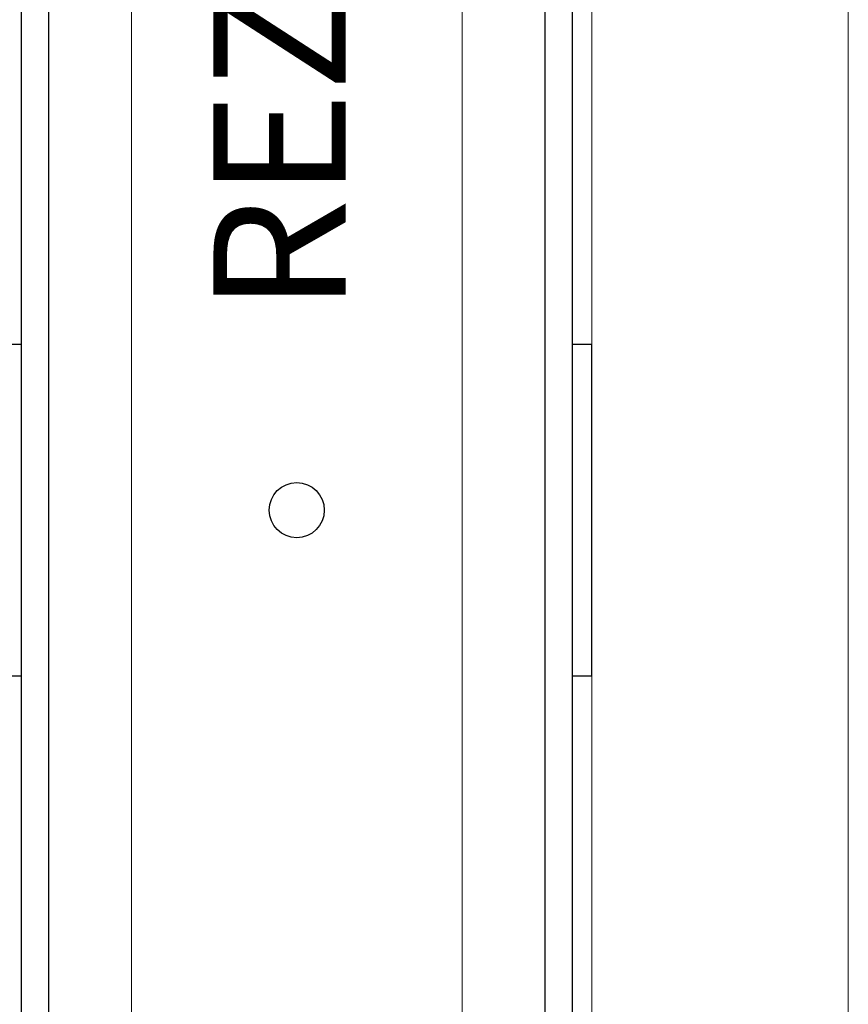
# Model space of a CAD drawing. Units: millimetres. Extents: x -3402 to 8400, y -2 to 6340.
# Drawn here: x 1827 to 1978, y 3781 to 3960 of the extents above; entities that cross this region are included whole.
import ezdxf
from ezdxf.enums import TextEntityAlignment as Align

# ---------------------------------------------------------------- set-up
doc = ezdxf.new("R2010")
doc.units = ezdxf.units.MM
doc.header["$MEASUREMENT"] = 0
for name, color, linetype, lineweight in [('2DE_OBJ_LAMEL-APP', 130, 'Continuous', 25), ('2DE_OBJ_Lamel-DISTR', 255, 'Continuous', 18), ('2DE_TXTNUM', 11, 'Continuous', 9)]:
    doc.layers.add(name, color=color, linetype=linetype, lineweight=lineweight)
doc.layers.add('2DE_TXTPAR', color=41, linetype='Continuous')
doc.layers.add('CP_WIPEOUT', color=255, linetype='Continuous')
doc.layers.add('LAM_MONT', color=1, linetype='Continuous', plot=False)
doc.styles.add('Arial_CE', font='arial.ttf', dxfattribs={"height": 1})
doc.styles.add('CP_ATTR', font='ARIAL.TTF')
doc.styles.add('CP_ELATT', font='ARIAL.TTF')

# ---------------------------------------------------------------- blocks, each defined once
blk = doc.blocks.new('2dlam_73-20010-07_52xeguw')
at = {"linetype": 'Continuous'}
blk.add_line((1053.5, 1195), (1053.5, 58.5), dxfattribs=at)
blk.add_lwpolyline([(0, 1250), (1100, 1250), (1100, 0), (0, 0)], close=True)
at = {"linetype": 'ByBlock', "style": 'CP_ATTR', "flags": 9}
for tag in ['NAME', 'NUMBER', 'GROUP', 'ARTICLE', 'ORDER-NO', 'PRODUCER', 'DN', 'PN', 'TEMPERATURE', 'VOLTAGE', 'POWER', 'FLOW', 'CHARACTER', 'OTHER']:
    blk.add_attdef(tag, text='', height=0.00005, dxfattribs=at).set_placement((-0.09, -0.02), align=Align.MIDDLE_LEFT)
at = {"layer": '2DE_TXTNUM', "linetype": 'ByBlock', "style": 'CP_ELATT', "width": 0.8, "flags": 8}
blk.add_attdef('TAG', text='', height=25.16, dxfattribs=at).set_placement((550, 1260), align=Align.CENTER)
at = {"layer": '2DE_TXTPAR', "linetype": 'ByBlock', "style": 'CP_ATTR', "width": 0.8, "flags": 8}
blk.add_attdef('PRODUCT-TYPE', text='', height=12, dxfattribs=at).set_placement((48, 11), align=Align.MIDDLE_LEFT)
blk = doc.blocks.new('LML_73_81005_01')
at = {"layer": 'LAM_MONT'}
blk.add_circle((0, 0), 6, dxfattribs=at)
blk = doc.blocks.new('2dlam_73-81005-07_znkp6nf')
at = {"layer": 'LAM_MONT'}
blk.add_lwpolyline([(-0.03, -130), (1006.97, -130), (1006.97, -70), (-0.03, -70)], close=True, dxfattribs=at)
blk.add_blockref('LML_73_81005_01', (953.47, -100))
at = {"linetype": 'ByBlock', "style": 'CP_ATTR', "flags": 9}
for tag, p in [('NAME', (1.16, -129.4)), ('NUMBER', (1.16, -129.4)), ('GROUP', (1.16, -129.4)), ('ARTICLE', (1.16, -129.4)), ('ORDER-NO', (1.16, -129.4)), ('PRODUCER', (1.16, -129.4)), ('VOLTAGE', (1.17, -129.4)), ('POWER', (1.17, -129.4)), ('CHARACTER', (1.17, -129.4)), ('OTHER', (1.17, -129.4)), ('TAG', (1.17, -129.4))]:
    blk.add_attdef(tag, text='', height=0.0005, dxfattribs=at).set_placement(p, align=Align.MIDDLE_LEFT)
blk = doc.blocks.new('2dlam_1163_apa-04_zzokeox')
blk.add_wipeout([(-50, -240), (-50, 460), (50, 460), (50, -240)]).dxf.layer = 'CP_WIPEOUT'
for p, q in [((-45, 460), (-45, -240)), ((45, 460), (45, -240))]:
    blk.add_line(p, q)
blk.add_lwpolyline([(-50, -240), (50, -240), (50, 460), (-50, 460)], close=True)
blk.add_circle((0, 0), 5)
at = {"linetype": 'ByBlock', "style": 'CP_ATTR', "flags": 9}
for tag in ['NAME', 'NUMBER', 'GROUP', 'ARTICLE', 'PRODUCT-TYPE', 'ORDER-NO', 'PRODUCER', 'VOLTAGE', 'POWER', 'CHARACTER']:
    blk.add_attdef(tag, text='', height=0.00005, dxfattribs=at).set_placement((-0.09, -0.02), align=Align.MIDDLE_LEFT)
at = {"layer": '2DE_TXTPAR', "insert": (0, 110), "char_height": 24, "width": 700, "attachment_point": 5, "rotation": 90, "style": 'Arial_CE'}
blk.add_mtext('REZERWA', dxfattribs=at)
blk = doc.blocks.new('2dlam_73-83202-07_2ehr7p')
at = {"color": 150}
blk.add_lwpolyline([(-30, -30), (30, -30), (30, 825), (-30, 825)], close=True, dxfattribs=at)
at = {"linetype": 'ByBlock', "style": 'CP_ATTR', "flags": 9}
for tag in ['NAME', 'NUMBER', 'GROUP', 'ARTICLE', 'PRODUCT-TYPE', 'ORDER-NO', 'PRODUCER', 'DN', 'PN', 'TEMPERATURE', 'VOLTAGE', 'POWER', 'FLOW', 'CHARACTER', 'OTHER']:
    blk.add_attdef(tag, text='', height=0.00005, dxfattribs=at).set_placement((-0.09, -0.02), align=Align.MIDDLE_LEFT)

msp = doc.modelspace()

# ---------------------------------------------------------------- block references
at = {"layer": '2DE_OBJ_Lamel-DISTR'}
for name, p in [('2dlam_73-20010-07_52xeguw', (877.5, 3251.05)), ('2dlam_73-81005-07_znkp6nf', (924, 3970.8))]:
    msp.add_blockref(name, p, dxfattribs=at)

# ---------------------------------------------------------------- next in the draw order: block references
at = {"layer": '2DE_OBJ_LAMEL-APP'}
msp.add_blockref('2dlam_1163_apa-04_zzokeox', (1877.47, 3870.8), dxfattribs=at)

# ---------------------------------------------------------------- next in the draw order: block references
at = {"layer": '2DE_OBJ_Lamel-DISTR'}
msp.add_blockref('2dlam_73-83202-07_2ehr7p', (1877.47, 3621.05), dxfattribs=at)

doc.saveas('drawing.dxf')
